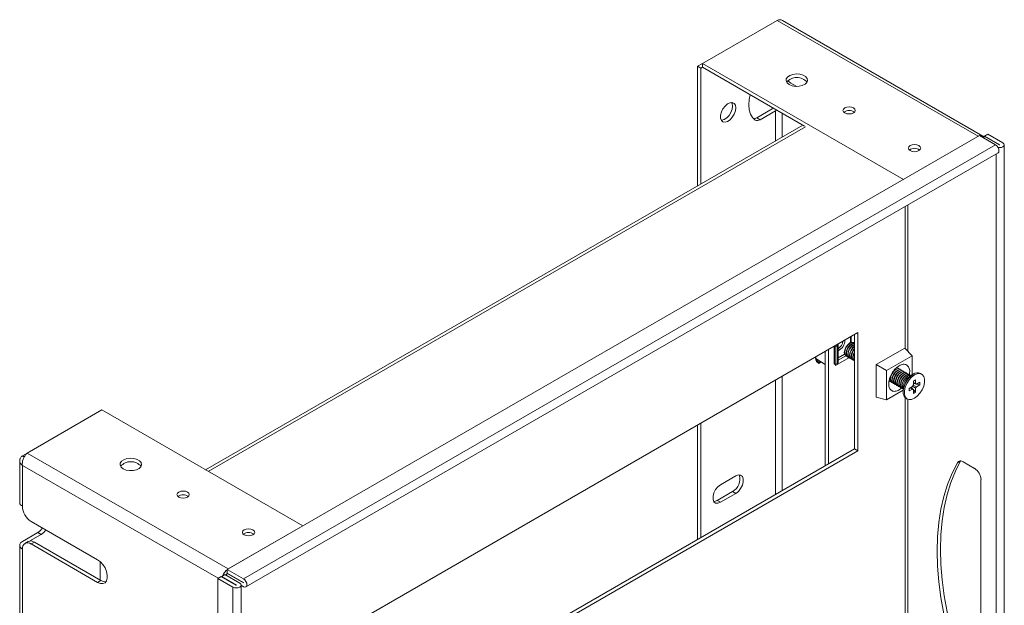
# Model space of a CAD drawing. Units: millimetres. Extents: x 23895 to 25625, y 5545 to 7410.
# Drawn here: x 23895 to 24215, y 6917 to 7107 of the extents above; entities that cross this region are included whole.
import ezdxf

# ---------------------------------------------------------------- set-up
doc = ezdxf.new("R2010")
doc.units = ezdxf.units.MM

msp = doc.modelspace()

# ---------------------------------------------------------------- linework, layer by layer
at = {"color": 7, "linetype": 'Continuous', "lineweight": 15}
for p, q in [((24140.82, 7106.41), (24116.6, 7092.43)), ((24207.58, 7068.88), (24142.6, 7106.4)), ((24116.6, 7092.43), (24115.04, 7091.53)), ((24115.04, 7091.53), (24115.04, 7052.73)), ((24116.1, 7090.91), (24115.04, 7091.53)), ((24116.6, 7091.2), (24116.1, 7090.91)), ((24116.1, 7090.91), (24116.1, 7053.34)), ((24116.6, 7092.43), (24116.6, 7091.2)), ((24116.6, 7092.43), (24181.77, 7054.81)), ((24116.6, 7091.2), (24149.75, 7072.07)), ((24145.27, 7086.08), (24147.17, 7084.98)), ((24134.22, 7074.8), (24139.26, 7077.71)), ((24139.26, 7077.71), (24139.64, 7077.9)), ((24134.22, 7074.8), (24135.28, 7074.19)), ((24140.32, 7077.1), (24135.28, 7074.19)), ((24149.14, 7072.42), (23955.41, 6960.58)), ((24206.43, 7069.04), (23962.48, 6928.21)), ((24211.7, 7066), (24206.43, 7069.04)), ((24207.92, 7068.57), (24207.58, 7068.38)), ((24207.92, 7068.57), (24208.2, 7068.73)), ((24209.15, 7069.49), (24208.09, 7068.88)), ((24208.09, 7068.88), (24213.01, 7066.04)), ((24208.09, 7068.67), (24208.09, 7068.88)), ((24212.94, 7066), (24208.2, 7068.73)), ((24209.15, 7069.49), (24214.07, 7066.65)), ((24211.7, 7066), (23967.75, 6925.17)), ((24214.52, 6781.46), (24214.52, 7066.02)), ((23968.52, 6922.56), (24212.48, 7063.39)), ((24183.26, 6998.95), (24183.26, 7046.53)), ((24167, 7005.12), (23966.96, 6889.65)), ((24165.94, 6967.36), (24165.94, 7004.51)), ((24167, 6966.75), (24167, 7005.12)), ((24159.35, 7000.71), (24160.01, 7001.02)), ((24160.01, 7001.02), (24160.34, 7000.8)), ((24160.6, 6995.35), (24160.6, 7001.19)), ((24164.63, 7003.76), (24164.63, 7001.85)), ((24165.75, 7001.79), (24165.64, 7001.85)), ((24156.4, 6961.85), (24156.4, 6999.01)), ((24157.47, 6962.47), (24157.47, 6999.62)), ((24159.64, 7000.47), (24159.31, 7000.69)), ((24159.31, 6994.94), (24159.31, 7000.68)), ((24160.34, 7000.8), (24159.64, 7000.47)), ((24159.64, 6994.72), (24159.64, 7000.47)), ((24159.76, 7000.9), (24159.76, 7000.95)), ((24160.34, 7000.8), (24160.34, 6995.09)), ((24160.6, 6996.91), (24162.7, 6998.12)), ((24160.6, 6996.91), (24162.7, 6998.12)), ((24182.21, 7000.02), (24173.01, 6994.71)), ((24184.59, 6997.61), (24182.21, 7000.02)), ((24153.17, 6997.14), (24153.17, 6996.97)), ((24153.36, 6996.68), (24156.39, 6994.75)), ((24153.39, 6996.26), (24153.39, 6996.67)), ((24153.65, 6995.72), (24154.33, 6995.1)), ((24153.74, 6996.05), (24153.74, 6996.44)), ((24154.42, 6995.44), (24153.74, 6996.05)), ((24154.33, 6995.1), (24155.03, 6995.51)), ((24154.33, 6995.1), (24154.42, 6995.44)), ((24154.42, 6995.44), (24154.89, 6995.71)), ((24155.03, 6995.51), (24155.06, 6995.6)), ((24156.39, 6994.75), (24156.4, 6994.74)), ((24159.31, 6994.94), (24159.64, 6994.72)), ((24159.64, 6994.72), (24160.34, 6995.09)), ((24164.14, 6996.96), (24159.76, 6994.43)), ((24159.76, 6994.43), (24159.76, 6994.78)), ((24160.6, 6996.13), (24163.08, 6997.57)), ((24163.14, 6997.52), (24163.26, 6997.46)), ((24163.7, 6997.2), (24163.81, 6997.14)), ((24164.25, 6996.89), (24164.36, 6996.82)), ((24164.8, 6996.57), (24164.91, 6996.5)), ((24165.35, 6996.25), (24165.46, 6996.19)), ((24165.9, 6995.93), (24165.94, 6995.91)), ((24173.01, 6994.71), (24176.29, 6992.82)), ((24173.01, 6994.71), (24173.01, 6984.1)), ((24176.29, 6992.82), (24184.59, 6997.61)), ((24184.59, 6997.61), (24184.59, 6991.35)), ((24176.29, 6983.24), (24176.29, 6992.82)), ((24179.97, 6993.58), (24179.58, 6993.7)), ((24180.08, 6993.52), (24179.97, 6993.58)), ((24180.64, 6993.2), (24180.52, 6993.26)), ((24181.19, 6992.88), (24181.08, 6992.94)), ((24181.74, 6992.56), (24181.63, 6992.63)), ((24182.29, 6992.24), (24182.18, 6992.31)), ((24182.84, 6991.93), (24182.73, 6991.99)), ((24183.39, 6991.61), (24183.28, 6991.67)), ((24185, 6991.59), (24183.75, 6990.87)), ((24187.71, 6991.6), (24187.32, 6991.82)), ((24177.19, 6989.52), (24177.47, 6989.25)), ((24177.47, 6989.25), (24177.58, 6989.19)), ((24178.03, 6988.93), (24178.14, 6988.87)), ((24178.58, 6988.61), (24178.69, 6988.55)), ((24179.13, 6988.3), (24179.24, 6988.23)), ((24183.94, 6991.29), (24183.83, 6991.35)), ((24185.02, 6989.36), (24185.75, 6989.78)), ((24185.02, 6989.36), (24185.02, 6988.12)), ((24185.02, 6988.89), (24185.75, 6988.54)), ((24186.05, 6988.37), (24185.02, 6988.87)), ((24185.02, 6988.55), (24187.12, 6988.15)), ((24185.75, 6988.54), (24185.75, 6989.78)), ((24187.12, 6988.99), (24186.05, 6988.37)), ((24187.12, 6988.15), (24187.12, 6988.99)), ((24181.71, 6986.37), (24176.29, 6983.24)), ((24179.68, 6987.98), (24179.79, 6987.91)), ((24180.23, 6987.66), (24180.34, 6987.6)), ((24181.31, 6987.2), (24180.44, 6986.5)), ((24180.78, 6987.34), (24180.89, 6987.28)), ((24181.33, 6987.02), (24181.44, 6986.96)), ((24181.71, 6987.34), (24181.71, 6985.9)), ((24184.73, 6987.61), (24183.66, 6986.99)), ((24183.66, 6986.99), (24183.66, 6986.15)), ((24183.66, 6986.15), (24184.73, 6986.77)), ((24184.73, 6986.77), (24184.06, 6987.22)), ((24184.08, 6987.23), (24185.02, 6986.6)), ((24184.35, 6987.39), (24185.75, 6985.78)), ((24185.75, 6987.02), (24184.77, 6987.68)), ((24184.97, 6988.05), (24186.05, 6987.53)), ((24185.02, 6986.6), (24185.02, 6985.36)), ((24185.02, 6985.36), (24185.75, 6985.78)), ((24185.75, 6985.78), (24185.75, 6987.02)), ((24186.05, 6987.53), (24187.12, 6988.15)), ((24176.29, 6983.24), (24173.01, 6984.1)), ((24182.67, 6983.77), (24183.06, 6983.54)), ((24183.26, 6876.47), (24183.26, 6983.45)), ((23897.57, 6966.01), (23921.79, 6979.99)), ((23921.79, 6979.99), (23986.96, 6942.37)), ((24116.1, 6975.74), (24116.1, 6938.59)), ((24115.04, 6975.13), (24115.04, 6937.97)), ((23897.57, 6966.01), (23896.01, 6965.11)), ((23962.75, 6928.39), (23897.57, 6966.01)), ((23966.96, 6852.49), (24165.94, 6967.36)), ((23966.96, 6851.27), (24167, 6966.75)), ((24165.94, 6967.36), (24167, 6966.75)), ((23895.13, 6963.56), (23895.13, 6949.97)), ((23896.01, 6965.11), (23896.61, 6964.76)), ((24201.2, 6963.16), (24204.84, 6961.05)), ((23896.01, 6948.74), (23896.01, 6962.01)), ((24122.46, 6955.74), (24127.41, 6958.6)), ((24206.96, 6957.38), (24206.96, 6894.51)), ((24126.35, 6953.5), (24121.4, 6950.64)), ((24126.35, 6953.5), (24127.41, 6952.88)), ((24122.46, 6950.03), (24121.4, 6950.64)), ((24127.41, 6952.88), (24122.46, 6950.03)), ((23920.41, 6931.39), (23898.84, 6943.84)), ((23986.96, 6942.37), (23962.75, 6928.39)), ((23986.96, 6942.35), (23986.96, 6942.37)), ((23901.05, 6940.22), (23896.01, 6937.31)), ((23897.9, 6937.31), (23896.84, 6936.69)), ((23898.43, 6937.48), (23902.11, 6939.61)), ((23902.11, 6939.61), (23901.05, 6940.22)), ((23895.13, 6936.09), (23895.13, 6708.27)), ((23896.01, 6707.05), (23896.01, 6934.86)), ((23899.9, 6937.11), (23898.84, 6936.5)), ((23898.84, 6936.5), (23920.41, 6924.05)), ((23921.47, 6924.66), (23899.9, 6937.11)), ((23921.29, 6924.76), (23921.29, 6930.74)), ((23962.48, 6926.99), (23962.48, 6928.21)), ((23962.48, 6928.21), (23967.75, 6925.17)), ((23920.41, 6924.05), (23921.47, 6924.66)), ((23960.47, 6925.95), (23959.4, 6925.34)), ((23964.32, 6922.5), (23959.4, 6925.34)), ((23959.4, 6925.34), (23959.4, 6640.77)), ((23965.38, 6923.11), (23960.47, 6925.95)), ((23960.91, 6926.1), (23960.62, 6925.94)), ((23960.62, 6925.94), (23965.45, 6923.15)), ((23960.62, 6925.86), (23960.62, 6925.94)), ((23961.68, 6926.55), (23960.91, 6926.1)), ((23966.51, 6923.76), (23961.68, 6926.55)), ((23967.75, 6923.87), (23962.39, 6926.96)), ((23967.75, 6923.95), (23962.48, 6926.99)), ((23964.32, 6922.5), (23964.32, 6637.93)), ((23966.96, 6638.57), (23966.96, 6923.13)), ((23967.75, 6922.64), (23966.96, 6923.09))]:
    msp.add_line(p, q, dxfattribs=at)
at = {"color": 8, "linetype": 'Continuous', "lineweight": 15}
for p, q in [((24140.82, 7106.41), (24205.99, 7068.79)), ((24140.32, 7067.32), (24140.32, 7077.1)), ((24142.44, 7076.29), (24142.44, 7068.55)), ((23956.29, 6960.07), (24150.04, 7071.92)), ((24213.01, 7066), (24213.01, 7066.04)), ((24211.88, 6781.24), (24211.88, 7063.05)), ((24182.38, 7046.02), (24182.38, 6999.84)), ((24160.04, 7001.04), (24160.04, 7001.1)), ((24164.89, 7001.93), (24164.89, 7003.91)), ((24153.36, 6996.68), (24153.36, 6997.25)), ((24154.06, 6996.24), (24153.74, 6996.05)), ((24154.06, 6996.24), (24153.74, 6996.05)), ((24140.32, 6952.57), (24140.32, 6989.72)), ((24142.44, 6990.94), (24142.44, 6953.79)), ((24182.38, 6983.98), (24182.38, 6877.36)), ((24200.27, 6963.44), (24199.29, 6962.88)), ((23896.01, 6962.01), (23959.48, 6925.38)), ((23965.45, 6923.15), (23965.45, 6923.11)), ((23967.78, 6923.89), (23967.75, 6923.87))]:
    msp.add_line(p, q, dxfattribs=at)
at = {"color": 7, "linetype": 'Continuous', "lineweight": 15, "flags": 128}
for points in [[(24144.74, 7085.57), (24144.07, 7086.11), (24143.74, 7086.75), (24143.79, 7087.42), (24144.21, 7088.04), (24144.95, 7088.54), (24145.94, 7088.88), (24147.07, 7089.02), (24148.21, 7088.94), (24149.25, 7088.65), (24150.06, 7088.18), (24150.57, 7087.58), (24150.71, 7086.92), (24150.47, 7086.27), (24149.88, 7085.7), (24149, 7085.27), (24147.93, 7085.02), (24146.78, 7085), (24145.67, 7085.19), (24144.74, 7085.57)], [(24145.27, 7086.08), (24144.72, 7086.46), (24144.27, 7086.87)], [(24133.74, 7074.06), (24132.83, 7074.88), (24132.16, 7076.01), (24131.75, 7077.4), (24131.61, 7079.01), (24131.75, 7080.78), (24132.06, 7082.28)], [(24127.41, 7078.02), (24127.28, 7077.01), (24126.89, 7075.96), (24126.29, 7074.98), (24125.55, 7074.17), (24124.73, 7073.62), (24123.94, 7073.4), (24123.26, 7073.52), (24122.76, 7073.97), (24122.5, 7074.71), (24122.5, 7075.65), (24122.76, 7076.69), (24123.26, 7077.72), (24123.94, 7078.63), (24124.73, 7079.32), (24125.55, 7079.71), (24126.29, 7079.76), (24126.89, 7079.47), (24127.28, 7078.87), (24127.41, 7078.02)], [(24126.35, 7078.63), (24126.22, 7077.62), (24125.83, 7076.57), (24125.23, 7075.59), (24124.49, 7074.78), (24123.67, 7074.24), (24122.88, 7074.01), (24122.74, 7074.01)], [(24126.08, 7079.78), (24126.22, 7079.48), (24126.35, 7078.63)], [(24162.77, 7076.39), (24162.33, 7076.76), (24162.18, 7077.2), (24162.33, 7077.65), (24162.77, 7078.02), (24163.42, 7078.27), (24164.18, 7078.36), (24164.95, 7078.27), (24165.6, 7078.02), (24166.03, 7077.65), (24166.18, 7077.2), (24166.03, 7076.76), (24165.6, 7076.39), (24164.95, 7076.14), (24164.18, 7076.05), (24163.42, 7076.14), (24162.77, 7076.39)], [(24140.74, 7077.27), (24140.55, 7077.21), (24140.32, 7077.1)], [(24183.98, 7064.14), (24183.55, 7064.52), (24183.4, 7064.96), (24183.55, 7065.4), (24183.98, 7065.78), (24184.63, 7066.03), (24185.4, 7066.11), (24186.16, 7066.03), (24186.81, 7065.78), (24187.24, 7065.4), (24187.4, 7064.96), (24187.24, 7064.52), (24186.81, 7064.14), (24186.16, 7063.89), (24185.4, 7063.8), (24184.63, 7063.89), (24183.98, 7064.14)], [(24212.48, 7063.39), (24212.48, 7063.39), (24212.71, 7063.67), (24212.8, 7064.1), (24212.71, 7064.64), (24212.48, 7065.18), (24212.12, 7065.66), (24211.7, 7066)], [(24214.07, 7066.65), (24214.4, 7066.36), (24214.52, 7066.02), (24214.4, 7065.68), (24214.07, 7065.39), (24213.57, 7065.19), (24212.97, 7065.13), (24212.48, 7065.17)], [(24213.01, 7066.04), (24213.02, 7066.03), (24213.02, 7066.02), (24213.02, 7066.01), (24213.01, 7066), (24212.99, 7065.99), (24212.97, 7065.99), (24212.95, 7065.99), (24212.94, 7066)], [(24164.39, 7001.73), (24163.72, 7001.18), (24163.14, 7000.41), (24162.76, 6999.53), (24162.63, 6998.67), (24162.76, 6997.96), (24163.14, 6997.52), (24163.14, 6997.52)], [(24165.96, 7001.63), (24165.76, 7001.79), (24165.18, 7001.9), (24164.51, 7001.67), (24163.83, 7001.12), (24163.26, 7000.35), (24162.87, 6999.46), (24162.74, 6998.6)], [(24164.95, 7001.41), (24164.27, 7000.86), (24163.7, 7000.09), (24163.31, 6999.21), (24163.18, 6998.35), (24163.31, 6997.65), (24163.7, 6997.2), (24163.7, 6997.2)], [(24165.94, 7001.58), (24165.73, 7001.58), (24165.06, 7001.35), (24164.38, 7000.8), (24163.81, 7000.03), (24163.42, 6999.14), (24163.29, 6998.29)], [(24165.94, 7001.28), (24165.5, 7001.09), (24164.82, 7000.55), (24164.25, 6999.77), (24163.86, 6998.89), (24163.73, 6998.03), (24163.86, 6997.33), (24164.25, 6996.89), (24164.25, 6996.89)], [(24165.64, 7001.85), (24165.07, 7001.96), (24164.39, 7001.73)], [(24165.96, 7001.63), (24165.62, 7001.65), (24164.95, 7001.41)], [(24162.74, 6998.6), (24162.87, 6997.9), (24163.26, 6997.46), (24163.5, 6997.37)], [(24163.29, 6998.29), (24163.42, 6997.58), (24163.81, 6997.14), (24164.05, 6997.05)], [(24163.84, 6997.97), (24163.97, 6997.26), (24164.36, 6996.82), (24164.6, 6996.73)], [(24165.94, 7000.71), (24165.37, 7000.23), (24164.8, 6999.45), (24164.41, 6998.57), (24164.28, 6997.71), (24164.41, 6997.01), (24164.8, 6996.57), (24164.8, 6996.57)], [(24165.94, 6999.93), (24165.92, 6999.91), (24165.35, 6999.14), (24164.97, 6998.25), (24164.83, 6997.39), (24164.97, 6996.69), (24165.35, 6996.25), (24165.35, 6996.25)], [(24165.94, 6998.89), (24165.9, 6998.82), (24165.52, 6997.94), (24165.38, 6997.08), (24165.52, 6996.37), (24165.9, 6995.93), (24165.9, 6995.93)], [(24165.94, 6998.63), (24165.63, 6997.87), (24165.49, 6997.01)], [(24164.39, 6997.65), (24164.53, 6996.95), (24164.91, 6996.5), (24165.15, 6996.41)], [(24164.94, 6997.33), (24165.08, 6996.63), (24165.46, 6996.19), (24165.7, 6996.09)], [(24165.49, 6997.01), (24165.63, 6996.31), (24165.94, 6995.91)], [(24165.94, 6996.96), (24165.93, 6996.76), (24165.94, 6996.56)], [(24180.84, 6993.04), (24180.64, 6993.2), (24180.06, 6993.31), (24179.39, 6993.07), (24178.71, 6992.53), (24178.14, 6991.76), (24177.75, 6990.87), (24177.62, 6990.01)], [(24179.83, 6992.82), (24179.15, 6992.27), (24178.58, 6991.5), (24178.19, 6990.62), (24178.06, 6989.76), (24178.19, 6989.06), (24178.58, 6988.61), (24178.58, 6988.61)], [(24181.39, 6992.72), (24181.19, 6992.88), (24180.61, 6992.99), (24179.94, 6992.76), (24179.26, 6992.21), (24178.69, 6991.44), (24178.3, 6990.55), (24178.17, 6989.69)], [(24180.38, 6992.5), (24179.7, 6991.96), (24179.13, 6991.18), (24178.74, 6990.3), (24178.61, 6989.44), (24178.74, 6988.74), (24179.13, 6988.3), (24179.13, 6988.3)], [(24181.94, 6992.4), (24181.74, 6992.56), (24181.16, 6992.67), (24180.49, 6992.44), (24179.81, 6991.89), (24179.24, 6991.12), (24178.85, 6990.24), (24178.72, 6989.38)], [(24180.93, 6992.18), (24180.25, 6991.64), (24179.68, 6990.86), (24179.3, 6989.98), (24179.16, 6989.12), (24179.3, 6988.42), (24179.68, 6987.98), (24179.68, 6987.98)], [(24182.49, 6992.08), (24182.29, 6992.24), (24181.72, 6992.36), (24181.04, 6992.12), (24180.36, 6991.57), (24179.79, 6990.8), (24179.41, 6989.92), (24179.27, 6989.06)], [(24180.52, 6993.26), (24179.95, 6993.37), (24179.28, 6993.14)], [(24180.29, 6993.36), (24180.08, 6993.52), (24179.51, 6993.63)], [(24181.48, 6991.87), (24180.8, 6991.32), (24180.23, 6990.55), (24179.85, 6989.66), (24179.71, 6988.8), (24179.85, 6988.1), (24180.23, 6987.66), (24180.23, 6987.66)], [(24183.04, 6991.76), (24182.84, 6991.93), (24182.27, 6992.04), (24181.59, 6991.8), (24180.91, 6991.26), (24180.34, 6990.48), (24179.96, 6989.6), (24179.82, 6988.74)], [(24181.08, 6992.94), (24180.5, 6993.06), (24179.83, 6992.82)], [(24182.03, 6991.55), (24181.35, 6991), (24180.78, 6990.23), (24180.4, 6989.34), (24180.26, 6988.49), (24180.4, 6987.78), (24180.78, 6987.34), (24180.78, 6987.34)], [(24183.59, 6991.45), (24183.39, 6991.61), (24182.82, 6991.72), (24182.14, 6991.48), (24181.46, 6990.94), (24180.89, 6990.16), (24180.51, 6989.28), (24180.37, 6988.42)], [(24181.63, 6992.63), (24181.05, 6992.74), (24180.38, 6992.5)], [(24182.18, 6992.31), (24181.6, 6992.42), (24180.93, 6992.18)], [(24182.73, 6991.99), (24182.16, 6992.1), (24181.48, 6991.87)], [(24185, 6991.59), (24184.07, 6990.9), (24183.22, 6989.96), (24182.51, 6988.85), (24182.01, 6987.64), (24181.74, 6986.45), (24181.74, 6985.37), (24182.01, 6984.49), (24182.51, 6983.87), (24182.67, 6983.77)], [(24183.28, 6991.67), (24182.71, 6991.78), (24182.03, 6991.55)], [(24185.39, 6991.37), (24184.46, 6990.68), (24183.61, 6989.74), (24182.9, 6988.62), (24182.4, 6987.42), (24182.13, 6986.23), (24182.13, 6985.15), (24182.4, 6984.26), (24182.9, 6983.65), (24183.61, 6983.35), (24184.46, 6983.39), (24185.39, 6983.77), (24186.31, 6984.46), (24187.17, 6985.4), (24187.87, 6986.52), (24188.38, 6987.72), (24188.64, 6988.91), (24188.64, 6989.99), (24188.38, 6990.87), (24187.87, 6991.49), (24187.17, 6991.79), (24186.31, 6991.75), (24185.39, 6991.37)], [(24183.83, 6991.35), (24183.26, 6991.46), (24182.58, 6991.23)], [(24177.21, 6989.6), (24177.58, 6989.19), (24177.82, 6989.09)], [(24177.62, 6990.87), (24177.51, 6990.08), (24177.64, 6989.37), (24178.03, 6988.93), (24178.03, 6988.93)], [(24177.62, 6990.01), (24177.75, 6989.31), (24178.14, 6988.87), (24178.38, 6988.78)], [(24178.17, 6989.69), (24178.3, 6988.99), (24178.69, 6988.55), (24178.93, 6988.46)], [(24178.72, 6989.38), (24178.85, 6988.67), (24179.24, 6988.23), (24179.48, 6988.14)], [(24179.27, 6989.06), (24179.41, 6988.36), (24179.79, 6987.91), (24180.03, 6987.82)], [(24179.82, 6988.74), (24179.96, 6988.04), (24180.34, 6987.6), (24180.58, 6987.5)], [(24180.37, 6988.42), (24180.51, 6987.72), (24180.89, 6987.28), (24181.13, 6987.18)], [(24182.58, 6991.23), (24181.91, 6990.68), (24181.33, 6989.91), (24180.95, 6989.03), (24180.81, 6988.17), (24180.95, 6987.46), (24181.33, 6987.02), (24181.33, 6987.02)], [(24184.14, 6991.13), (24183.94, 6991.29), (24183.37, 6991.4), (24182.69, 6991.17), (24182.02, 6990.62), (24181.44, 6989.85), (24181.06, 6988.96), (24180.92, 6988.1)], [(24180.92, 6988.1), (24181.06, 6987.4), (24181.44, 6986.96), (24181.68, 6986.87)], [(24181.71, 6986.84), (24181.5, 6987.15), (24181.36, 6987.85)], [(23928.72, 6960.89), (23929.65, 6960.5), (23930.76, 6960.31), (23931.91, 6960.34), (23932.98, 6960.58), (23933.86, 6961.01), (23934.45, 6961.58), (23934.69, 6962.24), (23934.55, 6962.9), (23934.04, 6963.49), (23933.22, 6963.96), (23932.19, 6964.26), (23931.05, 6964.34), (23929.92, 6964.2), (23928.93, 6963.86), (23928.18, 6963.35), (23927.77, 6962.73), (23927.72, 6962.07), (23928.05, 6961.43), (23928.72, 6960.89)], [(24199.29, 6897.85), (24197.58, 6903.23), (24196.13, 6908.57), (24194.92, 6913.87), (24193.98, 6919.1), (24193.31, 6924.23), (24192.9, 6929.25), (24192.77, 6934.14), (24192.9, 6938.87), (24193.31, 6943.42), (24193.98, 6947.77), (24194.92, 6951.91), (24196.13, 6955.82), (24197.58, 6959.49), (24199.29, 6962.88)], [(24200.35, 6898.47), (24198.65, 6903.84), (24197.19, 6909.18), (24195.98, 6914.48), (24195.04, 6919.71), (24194.37, 6924.84), (24193.96, 6929.86), (24193.83, 6934.75), (24193.96, 6939.48), (24194.37, 6944.03), (24195.04, 6948.38), (24195.98, 6952.53), (24197.19, 6956.44), (24198.65, 6960.1), (24200.35, 6963.5)], [(24127.41, 6958.6), (24128.26, 6958.92), (24129, 6958.85), (24129.56, 6958.41), (24129.85, 6957.64), (24129.85, 6956.65), (24129.56, 6955.55), (24129, 6954.47), (24128.26, 6953.54), (24127.41, 6952.88)], [(23946.75, 6951.71), (23947.4, 6951.46), (23948.16, 6951.37), (23948.93, 6951.46), (23949.58, 6951.71), (23950.01, 6952.08), (23950.16, 6952.52), (23950.01, 6952.96), (23949.58, 6953.34), (23948.93, 6953.59), (23948.16, 6953.68), (23947.4, 6953.59), (23946.75, 6953.34), (23946.31, 6952.96), (23946.16, 6952.52), (23946.31, 6952.08), (23946.75, 6951.71)], [(24122.46, 6950.03), (24121.62, 6949.71), (24120.87, 6949.78), (24120.32, 6950.22), (24120.03, 6950.98), (24120.03, 6951.97), (24120.32, 6953.08), (24120.87, 6954.15), (24121.62, 6955.08), (24122.46, 6955.74)], [(24121.4, 6950.64), (24120.56, 6950.32), (24120.27, 6950.3)], [(23967.96, 6939.46), (23968.61, 6939.21), (23969.37, 6939.12), (23970.14, 6939.21), (23970.79, 6939.46), (23971.22, 6939.83), (23971.37, 6940.28), (23971.22, 6940.72), (23970.79, 6941.09), (23970.14, 6941.34), (23969.37, 6941.43), (23968.61, 6941.34), (23967.96, 6941.09), (23967.53, 6940.72), (23967.37, 6940.28), (23967.53, 6939.83), (23967.96, 6939.46)], [(23920.41, 6924.05), (23921.3, 6923.68), (23922.13, 6923.64), (23922.81, 6923.93), (23923.3, 6924.52), (23923.56, 6925.38), (23923.56, 6926.42), (23923.3, 6927.58), (23922.81, 6928.74), (23922.13, 6929.82), (23921.3, 6930.73), (23920.41, 6931.39)], [(23921.47, 6924.66), (23922.36, 6924.29), (23923.12, 6924.24)], [(23967.75, 6925.17), (23968.17, 6924.83), (23968.52, 6924.35), (23968.76, 6923.81), (23968.84, 6923.27), (23968.76, 6922.84), (23968.52, 6922.56), (23968.17, 6922.5), (23967.75, 6922.64)], [(23966.51, 6923.76), (23966.85, 6923.47), (23966.96, 6923.13), (23966.85, 6922.79), (23966.51, 6922.5), (23966.01, 6922.3), (23965.41, 6922.24), (23964.82, 6922.3), (23964.32, 6922.5)], [(23965.38, 6923.11), (23965.4, 6923.1), (23965.41, 6923.1), (23965.43, 6923.1), (23965.45, 6923.11), (23965.46, 6923.12), (23965.46, 6923.13), (23965.46, 6923.14), (23965.45, 6923.15)], [(23967.75, 6923.95), (23967.76, 6923.94), (23967.77, 6923.92), (23967.78, 6923.9), (23967.78, 6923.89), (23967.78, 6923.87), (23967.77, 6923.86), (23967.76, 6923.86), (23967.75, 6923.87)]]:
    msp.add_lwpolyline(points, dxfattribs=at)
at = {"color": 7, "linetype": 'Continuous', "lineweight": 15}
for centre, radius, start, end in [((24147.21, 7083.43), 4.46, 41.5935, 138.4067), ((24133.24, 7076.32), 1.81, 267.6671, 302.6913), ((24164.18, 7074.44), 2.74, 51.7988, 128.2014), ((24134.41, 7075.39), 1.48, 243.1762, 306.0134), ((24207, 7067.88), 1.15, 36.7392, 110.9473), ((24185.4, 7062.19), 2.74, 51.7989, 128.2013), ((24159.26, 7002.49), 3.53, 292.329, 3.1904), ((24159.05, 7002.61), 3.14, 299.5297, 355.1484), ((24167.46, 6997.89), 3.63, 114.8232, 178.862), ((24168.28, 6997.46), 3.89, 126.899, 177.1642), ((24168.84, 6997.13), 3.9, 137.9242, 177.1017), ((24153.53, 6997), 0.36, 184.7151, 242.5316), ((24154.17, 6996.3), 0.785, 182.9311, 227.7908), ((24153.75, 6996.05), 0.00155, 182.6805, 228.0551), ((24186.36, 6989.74), 2.3, 65.1137, 126.1971), ((24185.2, 6987.67), 3.84, 122.6055, 177.3946), ((24185.2, 6987.67), 3.84, 122.606, 177.394), ((24183.9, 6989.8), 1.35, 77.8161, 124.4862), ((24183.9, 6989.8), 1.35, 77.8542, 124.4842), ((24185.73, 6988.17), 0.371, 32.6991, 87.2884), ((24186.43, 6986.97), 1.82, 140.6667, 159.3339), ((24185.04, 6986.97), 0.371, 212.6976, 267.2916), ((24184.35, 6988.17), 1.82, 320.6656, 339.3344), ((23931.19, 6958.75), 4.46, 41.5932, 138.4067), ((24200.37, 6962.17), 1.29, 50.0223, 146.2352), ((24202.36, 6957.17), 4.61, 2.6055, 57.3945), ((24124.18, 6957.54), 4.59, 298.2647, 17.7379), ((23896.64, 6950.12), 1.51, 185.6947, 245.6254), ((23948.16, 6949.75), 2.74, 51.8017, 128.1757), ((23902.15, 6949.02), 6.15, 182.6055, 237.3946), ((23898.77, 6943.88), 4.32, 301.9627, 330.0483), ((23899.83, 6943.27), 4.32, 301.9627, 330.0483), ((23896.48, 6936.09), 1.31, 110.7834, 249.2165), ((23898.73, 6935.47), 2.01, 54.3822, 114.3077), ((23969.37, 6937.51), 2.74, 51.7984, 128.2015), ((23897.74, 6935.14), 1.75, 50.7967, 189.2139), ((23965.23, 6924.51), 4.6, 122.638, 159.7727), ((23964.1, 6925.17), 2.42, 134.8089, 150.2868)]:
    msp.add_arc(centre, radius, start, end, dxfattribs=at)
at = {"color": 8, "linetype": 'Continuous', "lineweight": 15}
msp.add_arc((24186.03, 6987.2), 4.32, 121.8768, 178.1233, dxfattribs=at)
at = {"color": 7, "linetype": 'Continuous', "lineweight": 15}
for points, knots in [([(24142.58, 7106.36), (24142.43, 7106.45), (24142.07, 7106.65), (24141.43, 7106.62), (24140.98, 7106.47), (24140.82, 7106.41)], [0, 0, 0, 0, 0.306801, 0.741972, 1, 1, 1, 1]), ([(24160.09, 7001.13), (24160.09, 7001.12), (24160.08, 7001.08), (24160.05, 7001.04), (24160.02, 7001.03), (24160.01, 7001.02)], [0, 0, 0, 0, 0.331509, 0.710513, 1, 1, 1, 1]), ([(24160.34, 7000.8), (24160.4, 7000.84), (24160.51, 7000.91), (24160.59, 7001.07), (24160.61, 7001.24), (24160.57, 7001.35), (24160.55, 7001.4)], [0, 0, 0, 0, 0.2615655, 0.5230577, 0.7912686, 1, 1, 1, 1]), ([(24160.59, 6995.35), (24160.59, 6995.32), (24160.58, 6995.26), (24160.48, 6995.17), (24160.39, 6995.12), (24160.35, 6995.1), (24160.34, 6995.09)], [0, 0, 0, 0, 0.354099, 0.748818, 0.918945, 1, 1, 1, 1]), ([(24180.44, 6994.35), (24180.88, 6994.55), (24181.77, 6994.95), (24182.91, 6994.69), (24183.65, 6993.83), (24183.94, 6992.61), (24183.75, 6991.68), (24183.67, 6991.32)], [0, 0, 0, 0, 0.215059, 0.430121, 0.645181, 0.86024, 1, 1, 1, 1]), ([(24180.44, 6986.5), (24179.99, 6986.3), (24179.1, 6985.91), (24177.97, 6986.16), (24177.21, 6987.02), (24176.95, 6988.41), (24177.21, 6990.11), (24177.97, 6991.84), (24179.1, 6993.41), (24179.99, 6994.04), (24180.44, 6994.35)], [0, 0, 0, 0, 0.125, 0.249999, 0.375, 0.5, 0.625, 0.750001, 0.875, 1, 1, 1, 1]), ([(24183.13, 6990.91), (24182.91, 6990.76), (24182.57, 6990.52), (24182.16, 6990.02), (24181.87, 6989.6), (24181.65, 6989.14), (24181.42, 6988.54), (24181.39, 6988.12), (24181.36, 6987.85)], [0, 0, 0, 0, 0.239444, 0.36965, 0.499999, 0.630211, 0.760558, 1, 1, 1, 1]), ([(24181.37, 6987.85), (24181.39, 6988.12), (24181.43, 6988.54), (24181.65, 6989.14), (24181.87, 6989.6), (24182.16, 6990.02), (24182.57, 6990.52), (24182.91, 6990.76), (24183.13, 6990.91)], [0, 0, 0, 0, 0.239444, 0.369655, 0.500001, 0.630209, 0.760557, 1, 1, 1, 1]), ([(23897.57, 6966.01), (23897.46, 6965.92), (23897.34, 6965.81), (23897.12, 6965.56), (23897.01, 6965.42), (23896.8, 6965.13), (23896.7, 6964.97), (23896.51, 6964.63), (23896.43, 6964.45), (23896.28, 6964.08), (23896.21, 6963.9), (23896.11, 6963.51), (23896.06, 6963.32), (23895.97, 6962.74), (23895.97, 6962.36), (23896.01, 6962.01)], [0, 0, 0, 0, 0.125, 0.125, 0.25, 0.25, 0.375, 0.375, 0.5, 0.5, 0.625, 0.625, 0.75, 0.75, 1, 1, 1, 1]), ([(23896.01, 6962.01), (23895.87, 6962.12), (23895.75, 6962.23), (23895.53, 6962.48), (23895.44, 6962.6), (23895.29, 6962.87), (23895.23, 6963), (23895.15, 6963.28), (23895.13, 6963.42), (23895.13, 6963.7), (23895.15, 6963.84), (23895.23, 6964.12), (23895.29, 6964.25), (23895.51, 6964.65), (23895.73, 6964.89), (23896.01, 6965.11)], [0, 0, 0, 0, 0.125, 0.125, 0.25, 0.25, 0.375, 0.375, 0.5, 0.5, 0.625, 0.625, 0.75, 0.75, 1, 1, 1, 1])]:
    msp.add_open_spline(points, degree=3, knots=knots, dxfattribs=at)

doc.saveas('drawing.dxf')
